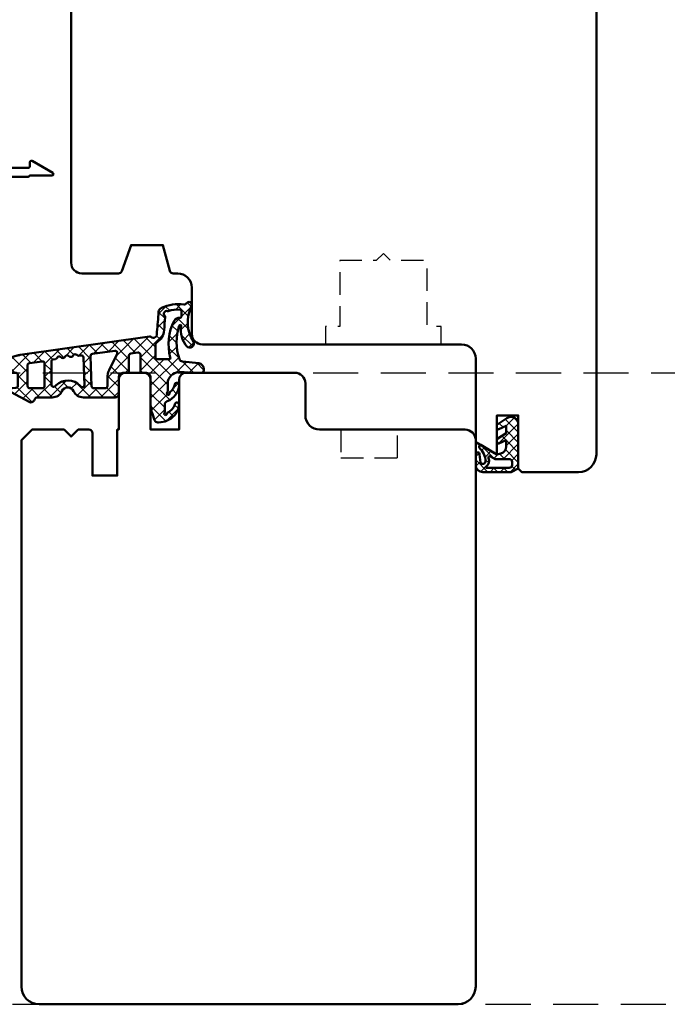
# Model space of a CAD drawing. Units: millimetres. Extents: x -51655 to -40140, y -849 to 7335.
# Drawn here: x -49784 to -49693, y 5613 to 5752 of the extents above; entities that cross this region are included whole.
import ezdxf

# ---------------------------------------------------------------- set-up
doc = ezdxf.new("R2010")
doc.units = ezdxf.units.MM
doc.linetypes.add('HIDDEN', pattern=[9.524999999999999, 6.35, -3.175])
doc.linetypes.add('VERDECKT', pattern=[9.524999999999999, 6.35, -3.175])
for name, color, linetype, lineweight in [('Aluminium-AM_1', 52, 'Continuous', 50), ('AM_8', 251, 'Continuous', 18), ('Gummi-AM_1', 183, 'Continuous', 50), ('Holz-AM_1', 32, 'Continuous', 50), ('Holz-AM_3', 26, 'HIDDEN', 25)]:
    doc.layers.add(name, color=color, linetype=linetype, lineweight=lineweight)

# ---------------------------------------------------------------- blocks, each defined once
blk = doc.blocks.new('04317910')
at = {"layer": 'AM_8'}
h = blk.add_hatch(dxfattribs=at)
h.set_pattern_fill('ANSI37', color=256, scale=0.4)
h.set_pattern_definition([(45, (0, 0), (-0.8980256121069152, 0.8980256121069154), []), (135, (0, 0), (-0.8980256121069154, -0.8980256121069152), [])])
h.paths.add_polyline_path([(-10.17638376658348, 17.01767417680683, 0.03839800914007589), (-10.62536273779768, 16.91713656095159), (-15.86160450178896, 15.31429072555918, 0.2722670064149036), (-16.27274636212124, 14.86590967019545, 0.480700119140351), (-15.96913097584748, 14.50000789111188), (-10.81749008858381, 14.50387573345732, -0.4202815171020348), (-10.49994721531898, 14.20000005302068), (-10.499947214701, 12.67172988947455, -0.3888787319691192), (-10.77380049187634, 12.37287147992586), (-11.32244168032682, 12.32487159559257, 0.7435641282220609), (-11.43929220862012, 11.7622864598502), (-8.908338005931924, 10.38995875250384, 0.4870423813610143), (-8.175006402197521, 10.67649513014164, -0.3288960593395581), (-7.697307065191904, 11.02883557770974), (-5.658871889360983, 11.02883557770977, 0.2952992461870798), (-4.29061313331707, 11.91412590924093, -0.6470196719886487), (-2.648702626064347, 11.91412590924098, 0.2952992461870795), (-1.280443870020165, 11.02883557770975), (3.199878795092804, 11.02883557770993, 0.4142135623730827), (3.699878795092783, 11.52883557770993), (3.699878795092783, 13.79999999999984, -0.4142135623732731), (4.399878795093367, 14.5), (4.849878795092668, 14.49999999999973, 0.4142135623732856), (5.149878795092828, 14.79999999999972), (5.149878795092739, 16.91682403756292, -0.3738846794848448), (5.408126864804768, 17.21390445818543), (6.408284237710367, 17.35446741020723, -0.4557262555325615), (6.750036167998356, 17.05738698958475), (6.75003616799831, 14.8000000000001, 0.4142135623731755), (7.050036167998478, 14.5), (7.500052782299147, 14.50000000000011, -0.4142303819389699), (8.200052781145097, 13.79995980232646), (8.199838578125993, 10.0698406360649, 0.08750312974329737), (8.441068088387706, 8.7015303617678), (8.758646834350614, 7.82898992833732, 0.2783548485385327), (9.160801421983141, 7.504603360256304, 0.2363011220132514), (11.62527449201199, 8.571887897840323, 0.1551026097178197), (12.19886572885461, 9.978539130346151, 0.8985378464666051), (11.61215323819442, 10.08660900324555, -0.2117042294997365), (10.61260341036496, 8.905517927810408, 0.2813727241552734), (10.49986484561706, 8.730025826369216, -1.42920706530141), (10.14981636892423, 8.866693044421275, 0.1824825466997162), (10.19971744275584, 8.998868353624985), (10.19971744275585, 10.02662554647562, -0.3178901352013268), (10.5331413577019, 10.49806208291192, 0.3109177298730507), (12.19962378233457, 12.79258741396531, 0.9082932576805721), (11.60675755729022, 12.8646936581451, -0.1692007483452184), (10.95105991670166, 11.79955859421027, 0.2606816525702742), (10.87916807017098, 11.61799856781574, -1.615164479247602), (10.54032574090046, 11.73370911676616, 0.2004026963093621), (10.59971744275893, 11.87593888331953), (10.59971744275744, 12.90744115878386, -0.4156523328451722), (12.17308016829502, 14.56565677867012), (12.92202117398095, 14.56565677867012), (14.17970010192819, 14.5), (15.37970838042262, 14.5, 0.513135040059157), (15.66394558877005, 14.89596462572666, 0.4488759793742712), (14.94519961593278, 15.85130162492361), (12.67544214145172, 16.08536175406628, -0.2997528290308244), (12.24952559735783, 16.4334753944661, -0.1675024812865918), (12.23453684566354, 21.14557307778112, -0.9969848035982758), (12.49000287231192, 21.06662463946409, 0.2093028872082362), (13.28161978547128, 18.20216847184129, 0.8069076458639853), (14.24224527360602, 18.88273611457998, -0.2692969403332945), (13.96422504482553, 23.91518055069187, 0.9251792651941626), (13.26587413588432, 24.30047388701506, -0.2849902372703012), (12.88318497400487, 24.12325501091985, 0.1425809493148951), (9.676380538126317, 23.60022263966429, 0.238891126946633), (9.315825852585927, 23.08020869616352, -0.02509765903011993), (9.051369171394663, 20.19804936073027, 0.06760735592205729), (9.060046236811557, 20.11775716453739, -0.763955066009619), (8.246367033006557, 19.54773020061831, 0.1947170753370552), (8.027814776390539, 19.60173157500339)])
h.paths.add_polyline_path([(3.467098738492821, 17.17645155573732), (2.339368688777878, 14.84508185349809, 0.1131134853197922), (2.099878795093097, 13.80000000000133), (2.099878795092802, 12.62883557770962, -0.414213562373024), (1.799878795092794, 12.32883557770969), (0.1829420878200327, 12.3288355777097, -0.4040599135028305), (-0.1168763710986767, 12.61840045952124), (-0.2642376826110038, 16.85233825724977, -0.3838308081770254), (-0.006171153980327304, 17.15985379606069), (3.155283044915356, 17.60416720804704, -0.5997564576070102)], flags=16)
h.paths.add_polyline_path([(8.866028397884293, 18.50747797834891, -0.3060993215096468), (9.054021579082459, 18.78578441474928, 0.2283437532277918), (10.11294756674878, 20.48595278368023, -0.0218012805292573), (10.25714460674582, 22.3499462942122, 0.2360538859771916), (10.1964031760879, 22.51819331989985, -0.7738256161138691), (10.57246612841025, 23.19515520685958, 0.1018518770408759), (10.65300855084368, 23.19109082125757, -0.1187773869979123), (12.37372779844388, 23.3570520051109, -0.3711150937022282), (12.5519915630378, 23.16647913510197, -0.03662879118257808), (12.53630415015556, 22.4280955949848, -0.4292511386780313), (12.31170735150325, 22.24468382073648, 0.2616559485587785), (11.50947091790177, 21.81535168425192, 0.1885754010839819), (10.97519410205452, 16.65327690548344, -0.4955846555599612), (10.78242073423075, 16.40000000000009), (9.166028397884334, 16.40000000000011, -0.4142135623731), (8.866028397884246, 16.7000000000002)], flags=16)
h.paths.add_polyline_path([(-1.257776560143391, 16.64930223751753), (-1.122873406369878, 12.77330822027875, -0.6195980162048798), (-1.595346465209339, 12.51753580544294), (-1.723657531258416, 12.6535878315321, 0.4130910636511601), (-5.10960974453028, 12.75923050577427), (-5.255861379953766, 12.62235580335182, -0.7071912920663997), (-5.789237200400505, 12.8108650244281), (-5.789237200400507, 16.08631084541314, -0.3738846794848023), (-5.530989130688548, 16.38339126603559), (-5.21096392172254, 16.42836787602948, 0.267949192431122), (-4.97456069564053, 16.61306631862717, -0.5773502691896849), (-4.460002313188379, 16.68538278320006, 0.2679491924311778), (-4.181847156818272, 16.57300080517524, 0.3565840894321165), (-3.849012578080801, 16.75559367484053, -0.5970924276205211), (-3.3283383011478, 16.84442778805482, 0.2679491924311679), (-3.050183144777698, 16.73204581003, 0.3565840894316848), (-2.717348566040322, 16.91463867969481, -0.5970924276210896), (-2.19667428910718, 17.0034727929096, 0.4960745686473114), (-1.734962017060097, 16.88081948658588, -0.6023492501810997)], flags=16)
h.paths.add_polyline_path([(-6.739063210502234, 15.80164438491294), (-6.739063210502234, 12.62525078661443, -0.4142135623730933), (-7.039063210502267, 12.32525078661439), (-8.849947215008488, 12.32525078661438, -0.4142135623730899), (-9.149947215008496, 12.62525078661438), (-9.149947215008563, 15.5471412353702, -0.3738846794847783), (-8.891699145296634, 15.84422165599266), (-7.080815140790328, 16.09872480553541, -0.455726255532591)], flags=16)
for points in [[(-16.27274636211969, 14.86590967020294, 0.4701172034248834), (-15.97964127358574, 14.49999999999999), (-10.79806668875968, 14.50389031650958, -0.4086095410026581), (-10.49994721531608, 14.19283041780885), (-10.499947214701, 12.67172988935317), (-10.499947214701, 12.67172988935317, -0.3888787318529189), (-10.77380049187659, 12.37287147992583), (-11.3224416803266, 12.32487159559259, 0.7435641282223451), (-11.43929220862012, 11.7622864598502), (-8.908338005932038, 10.3899587525039, 0.4166045271382314), (-8.228535457630162, 10.59476751498642), (-8.138780861630732, 10.76357135908506, -0.2773245440705852), (-7.697307065191898, 11.02883557770974), (-5.65887188936101, 11.02883557770977, 0.2952992461870845), (-4.290613133317071, 11.91412590924093, -0.6470196719886436), (-2.648702626064352, 11.91412590924099, 0.2952992461870321), (-1.280443870020439, 11.02883557770975), (3.199878795092804, 11.02883557770993, 0.4142135623730825), (3.699878795092783, 11.52883557770993), (3.699878795092783, 13.79999999999973, -0.4142135623730948), (4.399878795092828, 14.5), (4.849878795092806, 14.49999999999973, 0.4142135623731611), (5.149878795092828, 14.79999999999973), (5.149878795092739, 16.91682403756295, -0.3738846794847925), (5.408126864804739, 17.21390445818543), (6.408284237710326, 17.35446741020723, -0.4557262555326003), (6.750036167998356, 17.05738698958476), (6.75003616799831, 14.80000000000018, 0.414213562373095), (7.050036167998311, 14.5), (7.500052782299345, 14.50000000000011, -0.4142303819388779), (8.200052781145097, 13.79995980232648), (8.199838578125993, 10.0698406360649, 0.08750312974329737), (8.441068088387707, 8.701530361767798), (8.758646834350612, 7.828989928337321, 0.3152987888790491), (9.228493144743846, 7.500000000000384), (9.32693080111288, 7.500000000000455, 0.2135069778459164), (11.5636506509761, 8.500729054575562, 0.1647286149881802), (12.19886572885456, 9.978539130345553, 0.9015460917105261), (11.61159134432249, 10.08469546481115, -0.2114313733702993), (10.61260341036496, 8.905517927810408, 0.281372724155271), (10.49986484561706, 8.730025826369218, -1.429207065301417), (10.14981636892423, 8.866693044421275, 0.1824825466997162), (10.19971744275584, 8.998868353624985), (10.19971744275585, 10.02662554647537, -0.3178372451968893), (10.53305077608979, 10.49803006726574, 0.3109282632123838), (12.1996237823348, 12.79258741397449, 0.9086745292028551), (11.60670367712168, 12.86444886569745, -0.1691668413065375), (10.95105991670166, 11.79955859421027, 0.2606816525702724), (10.87916807017098, 11.61799856781574, -1.615164479247591), (10.54032574090046, 11.73370911676616, 0.2004026963093654), (10.59971744275893, 11.87593888331953), (10.5997174427573, 13.00000000000045, -0.3989181384489761), (12.17308016829498, 14.56565677867012), (12.92202117398095, 14.56565677867012), (14.17970010192818, 14.5), (15.37970838042262, 14.5, 0.4142142763286304), (15.67970838042173, 14.80000073127882), (15.67970776130136, 15.05398882098091, 0.378469113504928), (14.97830399400124, 15.84788786151804), (12.67544214145172, 16.08536175406628, -0.2997528290304773), (12.24952559735804, 16.4334753944655, -0.167754206923671), (12.2368263054803, 21.15227392119372, -0.836269528283632), (12.49584470893941, 21.10571313610762, 0.2120879996657042), (13.28161978547129, 18.20216847184129, 0.8069076458639761), (14.24224527360604, 18.88273611457995, -0.2692969403332944), (13.96422504482551, 23.91518055069184, 0.9251792651942169), (13.26587413588432, 24.30047388701506, -0.2849902372703047), (12.88318497400486, 24.12325501091985, 0.1390491847450577), (9.749300999286959, 23.63437451002103, 0.2695258674621805), (9.315825852585828, 23.08020869616113, -0.02451020187228404), (9.060857015407166, 20.26512833306296, 0.1577209396748988), (9.071783430067663, 20.08078059249659, -0.7345361165031636), (8.24636703300655, 19.54773020061831, 0.1940009778151882), (8.02863459542777, 19.60184794702841), (-10.16137645509322, 17.01980444110778, 0.03966308084957355), (-10.62536273779767, 16.9171365609516), (-15.86160450178874, 15.31429072555925, 0.272267006411595)], [(10.1129475667488, 20.48595278368079, -0.2283437532278518), (9.054021579082473, 18.78578441474929, 0.3060993215096742), (8.866028397884293, 18.5074779783489), (8.866028397884246, 16.70000000000029, 0.4142135623730967), (9.166028397884247, 16.40000000000011), (10.78242073423075, 16.40000000000009, 0.4955846555599597), (10.97519410205452, 16.65327690548344, -0.1885754010839807), (11.50947091790175, 21.81535168425189, -0.2716735200930434), (12.34642802363205, 22.24332358480411, 0.3671567531910983), (12.53553558828578, 22.42005261729881, 0.03724982614555544), (12.55175880436713, 23.17091512403347, 0.3456055388673682), (12.3872300491155, 23.35511971037362, 0.1197146675615398), (10.65300855084369, 23.19109082125757, -0.101851877040885), (10.57246612841025, 23.19515520685958, 0.7738256161138709), (10.1964031760879, 22.51819331989985, -0.2360538859786521), (10.25714460674569, 22.3499462942111, 0.02180128052923782)], [(-2.94763589764154, 16.746457885739, 0.2679491924311602), (-2.711232671559304, 16.93115632833667, -0.5773502691897027), (-2.196674289107166, 17.00347279290958, 0.2679491924311471), (-1.918519132737113, 16.89109081488481), (-1.599346949350088, 16.93594753995153, -0.4452633863778459), (-1.257776560143391, 16.64930223751753), (-1.122873406369877, 12.77330822027875, -0.6195980162048751), (-1.595346465209339, 12.51753580544294), (-1.723657531258431, 12.65358783153211, 0.4130910636511835), (-5.109609744530434, 12.75923050577413), (-5.316582600479813, 12.56552772778081, -0.6076254921519983), (-5.789237200400505, 12.81086502442811), (-5.789237200400505, 16.08631084541311, -0.3738846794848334), (-5.53098913068854, 16.38339126603559), (-5.210963921722562, 16.42836787602948, 0.2679491924311602), (-4.974560695640522, 16.61306631862719, -0.5773502691897027), (-4.460002313188359, 16.68538278320004, 0.2679491924311471), (-4.181847156818272, 16.57300080517524), (-4.079299909682102, 16.58741288088418, 0.2679491924311745), (-3.842896683599943, 16.77211132348191, -0.5773502691897027), (-3.328338301147785, 16.8444277880548, 0.2679491924311471), (-3.050183144777698, 16.73204581003)], [(2.099878795093097, 13.79999999999984), (2.099878795092802, 12.62883557770964, -0.4142135623730284), (1.799878795092802, 12.32883557770969), (0.1829420878200309, 12.3288355777097, -0.4040599135028215), (-0.1168763710986767, 12.61840045952124), (-0.2642376826110038, 16.85233825724975, -0.3838308081770481), (-0.006171153980319852, 17.15985379606069), (3.155283044915329, 17.60416720804704, -0.5997564576069827), (3.467098738492843, 17.17645155573737), (2.339368688777647, 14.84508185349761, 0.1131134853198937)], [(-9.149947215008563, 15.54714123537024), (-9.149947215008496, 12.62525078661439, 0.414213562373095), (-8.849947215008495, 12.32525078661438), (-7.039063210502302, 12.32525078661439, 0.414213562373095), (-6.739063210502234, 12.62525078661439), (-6.739063210502234, 15.80164438491294, 0.4557262555326235), (-7.08081514079036, 16.0987248055354), (-8.89169914529661, 15.84422165599266, 0.3738846794847681)]]:
    blk.add_lwpolyline(points, format="xyb", close=True)
blk = doc.blocks.new('04316010')
at = {"layer": 'AM_8'}
h = blk.add_hatch(dxfattribs=at)
h.set_pattern_fill('_U', color=256, angle=45, style=0, double=1, pattern_type=0)
h.set_pattern_definition([(45, (-182.0034985273426, -80.6096505679214), (-0.7071067811865475, 0.7071067811865476), []), (135, (-182.0034985273426, -80.6096505679214), (-0.7071067811865476, -0.7071067811865475), [])])
edge = h.paths.add_edge_path()
edge.add_line((-2.456205918992424, -5.363301624217646), (-3, -5.499999999999963))
edge.add_line((-3, -5.499999999999963), (-5.28823519773573, -4.178886792618149))
edge.add_arc((-5.233446923919843, -4.458291925263557), 0.2847261545701813, 101.0943062793143, 198.9056937206874)
edge.add_arc((-7.183242990645823, -6.496047730836301), 2.570762563310414, -0.20737962620302142, 49.18113204358508, ccw=False)
edge.add_arc((-4.987005216525091, -6.477317632315083), 0.37555579764234, 209.2968843725053, 355.7189483015764, ccw=False)
edge.add_line((-5.314525881396065, -6.661090239700519), (-5.45084234888111, -5.499999999999963))
edge.add_arc((-5.725421174440555, -5.499999999999963), 0.2745788255594448, 0, 180)
edge.add_line((-6, -5.499999999999963), (-6, -6.999999999999963))
edge.add_arc((-5.000000000000028, -6.999999999999977), 0.9999999999999716, 179.9999999999992, 270.0000000000016)
edge.add_line((-5, -7.999999999999948), (-1, -7.999999999999963))
edge.add_line((-1, -7.999999999999963), (0, -7.499999999999963))
edge.add_line((0, -7.499999999999963), (0, -0.9999999999999627))
edge.add_arc((-1.014709385999623, -1.26409354671731), 1.048513490353596, 14.58844827519617, 124.2633940370831)
edge.add_line((-1.605020535279095, -0.3975410171555804), (-3, -1.347826086956465))
edge.add_line((-3, -1.347826086956465), (-3, -1.780308255025565))
edge.add_arc((-2.799999999999983, -1.780308255025522), 0.2000000000000171, 180.0000000000122, 294.4439547804108)
edge.add_line((-2.717239411139758, -1.962381550518066), (-1.699999999999989, -1.499999999999963))
edge.add_line((-1.699999999999989, -1.499999999999963), (-1.699999999999989, -2.499999999999963))
edge.add_line((-1.699999999999989, -2.499999999999963), (-3, -3.347826086956465))
edge.add_line((-3, -3.347826086956465), (-3, -3.780308255025565))
edge.add_arc((-2.799999999999983, -3.780308255025522), 0.2000000000000171, 180.0000000000122, 294.4439547804108)
edge.add_line((-2.717239411139758, -3.962381550518066), (-1.699999999999989, -3.499999999999963))
edge.add_line((-1.699999999999989, -3.499999999999963), (-1.699999999999989, -4.393474605587206))
edge.add_arc((-2.699999999999989, -4.393474605587192), 1, 284.11057886860465, 359.9999999999992, ccw=False)
edge = h.paths.add_edge_path(flags=16)
edge.add_arc((-1.277432843905331, -7.00000000000002), 0.4000000000000341, -89.99999999999193, 8.185452315956354e-12, ccw=False)
edge.add_line((-1.277432843905274, -7.400000000000054), (-4.460601050211949, -7.400000000000054))
edge.add_arc((-4.460601050211949, -7.300000000000059), 0.09999999999999432, 125.68005847541681, 270, ccw=False)
edge.add_arc((-5.079968579055702, -6.438142431198676), 0.9613268218952841, 305.7049803606859, 384.8290500466307)
edge.add_arc((-4.017700955548435, -5.971418313087232), 0.1999999999999924, 60.66293498896857, 198.3762604972785, ccw=False)
edge.add_line((-3.919711656233972, -5.797067812027271), (-3.268078782978819, -6.163301624217601))
edge.add_line((-3.268078782978819, -6.163301624217601), (-1.277432843905274, -6.163301624217587))
edge.add_arc((-1.277432843905331, -6.563301624217635), 0.4000000000000483, -8.071765478234738e-12, 89.99999999999193, ccw=False)
edge.add_line((-0.8774328439052965, -6.563301624217692), (-0.8774328439052965, -6.999999999999963))
at = {"flags": 128}
for points in [[(-3, -5.499999999999963), (-5.28823519773573, -4.178886792618149, 0.4547327291341783), (-5.502813003646452, -4.550546454632203, -0.2188970554209636), (-4.612497266417222, -6.505352475792014, -0.7428149233199628), (-5.314525881396094, -6.661090239700533), (-5.45084234888111, -5.499999999999963, 0.9999999999999999), (-6, -5.499999999999963), (-6, -6.999999999999963, 0.414213562373095), (-5, -7.999999999999963), (-1, -7.999999999999963), (0, -7.499999999999963), (0, -0.9999999999999627, 0.5187657129352035), (-1.605020535279095, -0.3975410171555804), (-3, -1.347826086956465), (-3, -1.780308255025565, 0.5454665259127998), (-2.717239411139758, -1.962381550518066), (-1.699999999999989, -1.499999999999963), (-1.699999999999989, -2.499999999999963), (-3, -3.347826086956465), (-3, -3.780308255025565, 0.5454665259127998), (-2.717239411139758, -3.962381550518066), (-1.699999999999989, -3.499999999999963), (-1.699999999999989, -4.393474605587206, -0.3437880066613605), (-2.456205918992453, -5.363301624217646)], [(-1.277432843905274, -7.400000000000054, 0.4142135623730867), (-0.8774328439052965, -6.999999999999963), (-0.8774328439052965, -6.563301624217692, 0.414213562373095), (-1.277432843905274, -6.163301624217601), (-3.268078782978819, -6.163301624217601), (-3.919711656233972, -5.797067812027271, 0.6854408391078001), (-4.207502298317081, -6.034469485028884, -0.3596479463555982), (-4.518926903631382, -7.21877134235452, 0.7286776057332994), (-4.460601050211949, -7.400000000000054)]]:
    blk.add_lwpolyline(points, format="xyb", close=True, dxfattribs=at)
blk = doc.blocks.new('HF74-108_GF40_SK')
blk.add_lwpolyline([(37.0000000003831, 88.5000000025409), (19.00000000038355, 88.50000000254249, 0.4142135623730523), (18.00000000038355, 87.50000000254272), (18.0000000003831, 84.50000000254249), (10.0000000003831, 84.5000000025409), (10.0000000003831, 87.5000000025409, 0.414213562373094), (9.000000000383068, 88.5000000025409), (-1.999999999616904, 88.5000000025409), (-2.999999999616904, 87.5000000025409), (-2.999999999616904, 30, 0.414213562373095), (-1.499999999616904, 28.5), (3.649897171609808, 28.5, 0.3152987888789934), (4.119743482002747, 28.82898992833725), (5.455881878704275, 32.5000000025409), (9.928203230658909, 32.5000000025409), (10.90070058122839, 28.87059047998969, 0.3394542588633669), (11.38366349437294, 28.5000000025409), (12.0000000003831, 28.5000000025409, -0.414213562373095), (14.0000000003831, 26.5000000025409), (14.0000000003831, 20.0000000025409, 0.414213562373095), (15.5000000003831, 18.5000000025409), (52.0000000003831, 18.5000000025409, -0.414213562373095), (54.0000000003831, 16.5000000025409), (54.0000000003831, 4.732051217806656), (56.99999958930331, 3.000000410237817), (56.99999958930331, 8.500000410237817), (59.99999958930331, 8.500000410237817), (59.99999958930331, 1.000000410237817), (60.49999999700023, 0.5000000025409008), (68.50000000038355, 0.5000000025409008, 0.414213562373095), (71.00000000038355, 3.000000002540901), (71.00000000038355, 106.0000000025409, 0.414213562373095), (68.50000000038355, 108.5000000025409), (38.00000000038355, 108.5000000025409), (37.00000000038355, 107.5000000025409), (37.00000000038355, 104.0000000025409, 0.414213562373095), (37.50000000038355, 103.5000000025409), (40.00000000038355, 103.5000000025409), (40.0000000003831, 100.5000000025409), (37.5000000003831, 100.5000000025409, 0.414213562373095), (37.0000000003831, 100.0000000025409)], format="xyb", close=True)
at = {"layer": 'Holz-AM_3', "ltscale": 0.5}
blk.add_lwpolyline([(71.00000000038355, 100.6868002982023, 0.3394542588633757), (69.14704761313985, 103.1016148639251), (48.99999999700023, 108.5000000025409)], format="xyb", dxfattribs=at)
at = {"layer": 'Holz-AM_3', "ltscale": 0.5, "flags": 128}
blk.add_lwpolyline([(49.15000000038313, 18.5000000025409), (49.15000000038313, 21.0000000025409), (47.15000000038313, 21.0000000025409), (47.15000000038313, 30.30000000254086), (42.00000000038304, 30.30000000254086), (41.00000000038304, 31.30000000254086), (40.00000000038304, 30.30000000254086), (34.85000000038318, 30.30000000254086), (34.85000000038318, 21.0000000025409), (32.85000000038318, 21.0000000025409), (32.85000000038318, 18.5000000025409)], dxfattribs=at)
blk = doc.blocks.new('291520')
blk.add_lwpolyline([(-3.071891108674279, -16.51663522034885), (-1.926794919241857, -18.49999999999936, -0.5773502691896095), (-2.09999999999873, -18.79999999999932), (-3.199999999998923, -18.79999999999932, 0.4142135623730951), (-3.399999999998911, -18.99999999999936), (-3.399999999998911, -25.99999999999936, 0.4142135623730429), (-3.199999999998923, -26.19999999999929), (-2.099999999998914, -26.19999999999929, -0.3419987131196521), (-1.906350832688538, -26.3499999999993, 0.341998713119657), (-1.712701665378169, -26.49999999999929), (3.600000000001728, -26.49999999999929, -0.4142135623730789), (3.800000000001731, -26.69999999999928), (3.800000000002044, -32.19999999999914, 0.4142135623730775), (4.000000000002046, -32.39999999999912), (38.20000000000118, -32.39999999999922, 0.414213562373095), (38.40000000000117, -32.19999999999929), (38.40000000000126, -26.39999999999931, -0.4142135623730948), (38.60000000000126, -26.19999999999931), (40.9000000000011, -26.19999999999935, 0.4142135623730535), (41.10000000000115, -25.99999999999936), (41.10000000000109, -18.99999999999936, 0.414213562373095), (40.9000000000011, -18.79999999999932), (40.32568421935126, -18.79999999999932, -0.57735026918964), (40.15247913859439, -18.49999999999933), (41.82679491924453, -15.59999999999916, -0.7673269879789475), (42.20000000000128, -15.69999999999912), (42.20000000000128, -18.71715728752473, 0.1989123673796328), (42.25857864376393, -18.85857864376207), (42.3414213562384, -18.94142135623646, -0.1989123673796633), (42.4000000000011, -19.08284271247381), (42.40000000000111, -26.49999999999932, 0.414213562373095), (42.6000000000011, -26.69999999999936), (54.80000000000116, -26.69999999999936, -0.414213562373095), (55.00000000000115, -26.8999999999993), (55.00000000000112, -27.49999999999925, -0.414213562373095), (54.50000000000112, -27.99999999999925), (40.20000000000128, -27.99999999999925, 0.4142135623730118), (40.00000000000124, -28.19999999999929), (40.00000000000107, -32.39999999999922, 0.414213562373107), (40.200000000001, -32.59999999999896), (44.50000000000107, -32.59999999999921), (44.50000000000124, -32.59999999999927, -0.4142135623730711), (45.00000000000118, -33.09999999999921), (45.00000000000112, -33.49999999999902, -0.4142135623730825), (44.50000000000107, -33.99999999999896), (-23.79999999861657, -33.99999999999891, -0.4142135623730944), (-23.99999999861656, -33.79999999999892), (-23.99999999861656, -27.19999999999901, -0.4142135623730118), (-23.79999999861657, -26.99999999999899), (-21.58284271109115, -26.99999999999899, -0.1989123673796474), (-21.44142135485386, -27.05857864376175), (-21.05857864237915, -27.44142135623635, -0.198912367379681), (-20.9999999986165, -27.58284271247364), (-20.9999999986165, -27.79999999999906, -0.4142135623731003), (-21.19999999861643, -27.99999999999899), (-22.49999999861652, -27.99999999999899, 0.414213562373095), (-22.69999999861651, -28.19999999999898), (-22.69999999861651, -32.29999999999893, 0.4142135623730944), (-22.49999999861652, -32.49999999999892), (-15.19999999861666, -32.49999999999901, 0.4142135623730971), (-14.99999999861667, -32.29999999999902), (-14.99999999861673, -31.39999999999932, 0.4142135623730827), (-15.19999999861675, -31.19999999999933), (-15.82298316362629, -31.19999999999933, -0.3176989915249778), (-16.01151146184473, -31.06676137184608), (-17.05032634832793, -28.1332386281523, 0.3176989915249492), (-17.23885464654634, -27.99999999999903), (-17.79999999861657, -27.99999999999899, -0.414213562373095), (-17.9999999986165, -27.79999999999906), (-17.9999999986165, -27.58284271247364, -0.1989123673796481), (-17.94142135485386, -27.44142135623635), (-17.55857864237926, -27.05857864376175, -0.1989123673796462), (-17.41715728614186, -26.99999999999899), (-14.19999999861655, -26.99999999999899, -0.414213562373095), (-13.99999999861656, -27.19999999999898), (-13.99999999861662, -27.79999999999937, -0.4142135623732616), (-14.1999999986166, -27.99999999999936), (-15.39999999999868, -27.99999999999935, 0.5177973215911721), (-15.68279244732634, -28.40014205776947), (-15.16343530937958, -29.86676137184611, 0.3176989915249841), (-14.97490701116114, -29.99999999999935), (-13.69999999861662, -29.99999999999935, -0.4142135623731137), (-13.49999999861662, -30.19999999999936), (-13.49999999861667, -32.19999999999909, 0.4142135623731014), (-13.29999999861668, -32.39999999999908), (2.000000000001663, -32.39999999999911, 0.4142135623730859), (2.200000000001666, -32.19999999999911), (2.200000000001808, -28.19999999999933, 0.4142135623730955), (2.000000000001812, -27.99999999999933), (-3.499999999998707, -27.99999999999937, -0.4142135623730961), (-4.999999999998714, -26.49999999999937), (-4.999999999998707, -17.03327044069844, -0.7673269879789687)], format="xyb", close=True)

msp = doc.modelspace()

# ---------------------------------------------------------------- linework, layer by layer
at = {"linetype": 'VERDECKT'}
for points in [[(-49659.25669868816, 5613.12787850629), (-49251.52903041448, 5613.127878506289), (-49251.52903041448, 6613.12787850629), (-50251.52903041448, 6613.12787850629), (-50251.52903041448, 5613.12787850629), (-49659.25669868816, 5613.12787850629)], [(-49659.25669868816, 5702.124791417573), (-49341.52903041641, 5702.124791417573), (-49341.52903041642, 6523.12787850436), (-50161.52903041255, 6523.12787850436), (-50161.52903041255, 5702.124791417574), (-49659.25669868816, 5702.124791417574)]]:
    msp.add_lwpolyline(points, dxfattribs=at)
at = {"layer": 'Aluminium-AM_1'}
msp.add_lwpolyline([(-49721.02903041448, 5694.124791417574), (-49741.52903041749, 5694.124791417574, -0.414213562373095), (-49743.52903041749, 5696.124791417574), (-49743.52903041749, 5700.624791417574, 0.414213562373095), (-49745.02903041749, 5702.124791417574), (-49760.32903041748, 5702.124791417574, 0.414213562373095), (-49761.32903041748, 5701.124791417574), (-49761.32903041748, 5694.124791417574), (-49765.32903041748, 5694.124791417574), (-49765.32903041748, 5701.124791417574, 0.414213562373095), (-49766.32903041748, 5702.124791417574), (-49768.82903041748, 5702.124791417574, 0.414213562373095), (-49769.82903041748, 5701.124791417574), (-49769.82903041748, 5694.124791417574), (-49770.02903041448, 5694.124791417574), (-49770.02903041448, 5687.624791417574), (-49773.52903041448, 5687.624791417574), (-49773.52903041448, 5693.624791417574, 0.414213562373095), (-49774.02903041448, 5694.124791417574), (-49775.52903041448, 5694.124791417574), (-49776.52903041448, 5693.124791417574), (-49777.52903041448, 5694.124791417574), (-49782.02903041448, 5694.124791417574), (-49783.52903041448, 5692.624791417574), (-49783.52903041448, 5615.62787850629, 0.414213562373095), (-49781.02903041448, 5613.12787850629), (-49722.02903041448, 5613.12787850629, 0.414213562373095), (-49719.52903041448, 5615.62787850629), (-49719.52903041448, 5692.624791417574, 0.414213562373095)], format="xyb", close=True, dxfattribs=at)
msp.add_lwpolyline([(-49721.02903041448, 5694.124791417574), (-49741.52903041749, 5694.124791417574, -0.414213562373095), (-49743.52903041749, 5696.124791417574), (-49743.52903041749, 5700.624791417574, 0.414213562373095), (-49745.02903041749, 5702.124791417574), (-49760.32903041748, 5702.124791417574, 0.414213562373095), (-49761.32903041748, 5701.124791417574), (-49761.32903041748, 5694.124791417574), (-49765.32903041748, 5694.124791417574), (-49765.32903041748, 5701.124791417574, 0.414213562373095), (-49766.32903041748, 5702.124791417574), (-49768.82903041748, 5702.124791417574, 0.414213562373095), (-49769.82903041748, 5701.124791417574), (-49769.82903041748, 5694.124791417574), (-49770.02903041448, 5694.124791417574), (-49770.02903041448, 5687.624791417574), (-49773.52903041448, 5687.624791417574), (-49773.52903041448, 5693.624791417574, 0.414213562373095), (-49774.02903041448, 5694.124791417574), (-49775.52903041448, 5694.124791417574), (-49776.52903041448, 5693.124791417574), (-49777.52903041448, 5694.124791417574), (-49782.02903041448, 5694.124791417574), (-49783.52903041448, 5692.624791417574), (-49783.52903041448, 5615.62787850629, 0.414213562373095), (-49781.02903041448, 5613.12787850629), (-49722.02903041448, 5613.12787850629, 0.414213562373095), (-49719.52903041448, 5615.62787850629), (-49719.52903041448, 5692.624791417574, 0.414213562373095)], format="xyb", close=True, dxfattribs=at)
at = {"layer": 'Holz-AM_3', "ltscale": 0.5}
msp.add_lwpolyline([(-49738.52903041448, 5694.124791417574), (-49738.52903041448, 5690.124791417574), (-49730.52903041448, 5690.124791417574), (-49730.52903041448, 5694.124791417574)], dxfattribs=at)
msp.add_lwpolyline([(-49738.52903041448, 5694.124791417574), (-49738.52903041448, 5690.124791417574), (-49730.52903041448, 5690.124791417574), (-49730.52903041448, 5694.124791417574)], dxfattribs=at)

# ---------------------------------------------------------------- block references
at = {"layer": 'Aluminium-AM_1', "rotation": 270}
msp.add_blockref('291520', (-49763.52903041409, 5772.124791420115), dxfattribs=at)
at = {"layer": 'Gummi-AM_1'}
for name, p in [('04317910', (-49773.52903041448, 5687.624791417574)), ('04316010', (-49713.52903082517, 5696.124791827807))]:
    msp.add_blockref(name, p, dxfattribs=at)
at = {"layer": 'Holz-AM_1'}
msp.add_blockref('HF74-108_GF40_SK', (-49773.52903041448, 5687.624791417574), dxfattribs=at)

doc.saveas('drawing.dxf')
